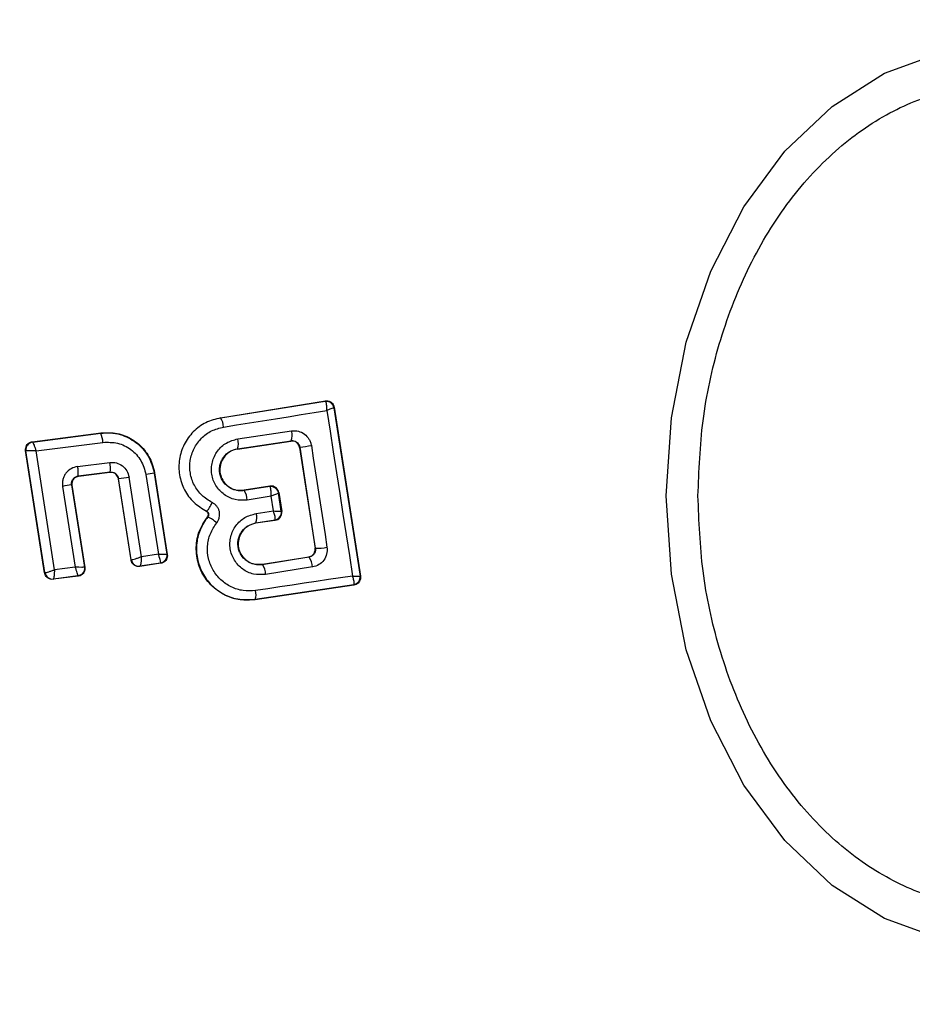
# Model space of a CAD drawing. Units: millimetres. Extents: x -978 to 21548, y 142 to 16395.
# Drawn here: x 4914 to 4938, y 1606 to 1632 of the extents above; entities that cross this region are included whole.
import ezdxf

# ---------------------------------------------------------------- set-up
doc = ezdxf.new("R2010")
doc.units = ezdxf.units.MM
doc.layers.add('Dimensions', color=7, linetype='Continuous')
doc.styles.get("Standard").update_dxf_attribs({"font": 'arial.ttf'})
doc.dimstyles.new('Leikkiset keinu', dxfattribs={"dimtxt": 150, "dimasz": 2.5, "dimexe": 0.06, "dimexo": 0.625, "dimtad": 0, "dimtih": 1, "dimtoh": 1, "dimdec": 0, "dimtxsty": 'Standard', "dimcen": 2.5, "dimadec": 0, "dimazin": 0, "dimtfac": 1, "dimtmove": 0, "dimatfit": 3, "dimfxl": 1, "dimarcsym": 0})

# ---------------------------------------------------------------- blocks, each defined once
blk = doc.blocks.new('*D2')
at = {"layer": 'Defpoints', "color": 0}
for p in [(6788.036, 15397.063), (-693.58, 842.063), (6788.036, 842.063)]:
    blk.add_point(p, dxfattribs=at)
at = {"layer": 'Dimensions', "color": 0, "lineweight": -2}
for p, q in [((6787.411, 15397.063), (-693.64, 15397.063)), ((-693.58, 15394.563), (-693.58, 8196.763)), ((-693.58, 844.563), (-693.58, 8042.363)), ((6787.411, 842.063), (-693.64, 842.063))]:
    blk.add_line(p, q, dxfattribs=at)
at = {"layer": 'Dimensions', "color": 0}
for points in [[(-693.163, 15394.563), (-693.996, 15394.563), (-693.58, 15397.063)], [(-693.996, 844.563), (-693.163, 844.563), (-693.58, 842.063)]]:
    blk.add_solid(points, dxfattribs=at)
at = {"layer": 'Dimensions', "color": 0, "insert": (-693.58, 8119.563), "char_height": 150, "attachment_point": 5}
blk.add_mtext('14555', dxfattribs=at)
blk = doc.blocks.new('*D3')
at = {"layer": 'Defpoints', "color": 0}
for p in [(779.657, 6619.563), (21546.416, 6619.563), (21546.416, 240.034)]:
    blk.add_point(p, dxfattribs=at)
at = {"layer": 'Dimensions', "color": 0, "lineweight": -2}
for p, q in [((779.657, 6618.938), (779.657, 239.974)), ((21546.416, 6618.938), (21546.416, 239.974)), ((782.157, 240.034), (10879.286, 240.034)), ((21543.916, 240.034), (11446.786, 240.034))]:
    blk.add_line(p, q, dxfattribs=at)
at = {"layer": 'Dimensions', "color": 0}
for points in [[(782.157, 240.45), (782.157, 239.617), (779.657, 240.034)], [(21543.916, 239.617), (21543.916, 240.45), (21546.416, 240.034)]]:
    blk.add_solid(points, dxfattribs=at)
at = {"layer": 'Dimensions', "color": 0, "insert": (11163.036, 240.034), "char_height": 150, "attachment_point": 5}
blk.add_mtext('20767', dxfattribs=at)

msp = doc.modelspace()

# ---------------------------------------------------------------- linework, layer by layer
at = {"color": 0, "linetype": 'Continuous', "lineweight": 25}
for p, q in [((4919.664, 1621.605), (4922.401, 1622.043)), ((4919.665, 1621.599), (4922.395, 1622.035)), ((4922.401, 1622.043), (4922.395, 1622.035)), ((4922.395, 1622.035), (4922.406, 1622.03)), ((4922.63, 1621.877), (4922.623, 1621.868)), ((4922.623, 1621.868), (4922.623, 1621.866)), ((4922.623, 1621.866), (4923.306, 1617.471)), ((4922.63, 1621.877), (4923.316, 1617.464)), ((4919.664, 1621.605), (4919.665, 1621.599)), ((4914.749, 1620.976), (4916.546, 1621.209)), ((4914.757, 1620.97), (4916.54, 1621.201)), ((4916.546, 1621.209), (4916.54, 1621.201)), ((4920.114, 1621.051), (4921.521, 1621.26)), ((4914.749, 1620.976), (4914.757, 1620.97)), ((4914.851, 1620.736), (4916.592, 1620.962)), ((4920.11, 1620.795), (4921.508, 1621.003)), ((4920.111, 1620.788), (4921.502, 1620.996)), ((4921.502, 1620.996), (4921.508, 1621.003)), ((4921.508, 1621.003), (4921.539, 1621.005)), ((4921.734, 1620.834), (4921.73, 1620.827)), ((4921.73, 1620.827), (4922.134, 1618.199)), ((4921.734, 1620.834), (4922.139, 1618.194)), ((4915.073, 1617.553), (4914.577, 1620.746)), ((4914.577, 1620.746), (4914.584, 1620.741)), ((4914.584, 1620.741), (4914.586, 1620.742)), ((4915.079, 1617.56), (4914.584, 1620.741)), ((4915.332, 1617.635), (4914.851, 1620.736)), ((4920.11, 1620.795), (4920.111, 1620.788)), ((4915.934, 1620.331), (4916.772, 1620.437)), ((4916.782, 1620.184), (4915.948, 1620.079)), ((4915.948, 1620.079), (4915.956, 1620.073)), ((4916.776, 1620.176), (4915.956, 1620.073)), ((4916.776, 1620.176), (4916.782, 1620.184)), ((4917.599, 1617.975), (4917.276, 1620.056)), ((4917.716, 1620.122), (4918.041, 1618.042)), ((4917.941, 1620.165), (4917.935, 1620.157)), ((4917.935, 1620.157), (4918.266, 1618.04)), ((4917.941, 1620.165), (4918.275, 1618.034)), ((4915.543, 1619.813), (4915.873, 1617.704)), ((4915.775, 1619.85), (4916.111, 1617.702)), ((4915.783, 1619.844), (4915.775, 1619.85)), ((4915.783, 1619.844), (4916.119, 1617.696)), ((4917.004, 1620.015), (4916.999, 1620.008)), ((4917.327, 1617.89), (4916.999, 1620.008)), ((4917.332, 1617.897), (4917.004, 1620.015)), ((4920.955, 1619.817), (4920.278, 1619.709)), ((4920.949, 1619.809), (4920.279, 1619.703)), ((4920.949, 1619.809), (4920.955, 1619.817)), ((4920.957, 1619.804), (4920.949, 1619.809)), ((4920.278, 1619.709), (4920.279, 1619.703)), ((4920.985, 1619.555), (4920.361, 1619.455)), ((4921.044, 1619.17), (4920.985, 1619.555)), ((4921.183, 1619.652), (4921.177, 1619.643)), ((4921.177, 1619.643), (4921.177, 1619.641)), ((4921.251, 1619.162), (4921.177, 1619.641)), ((4921.183, 1619.652), (4921.261, 1619.155)), ((4919.299, 1619.166), (4919.296, 1619.16)), ((4919.331, 1619.018), (4919.327, 1619.022)), ((4920.594, 1619.103), (4921.044, 1619.17)), ((4921.251, 1619.162), (4921.252, 1619.161)), ((4921.252, 1619.161), (4921.261, 1619.155)), ((4920.588, 1618.859), (4921.085, 1618.933)), ((4920.588, 1618.859), (4920.589, 1618.852)), ((4921.093, 1618.927), (4920.589, 1618.852)), ((4921.085, 1618.933), (4921.089, 1618.938)), ((4921.093, 1618.927), (4921.085, 1618.933)), ((4918.041, 1618.042), (4917.599, 1617.975)), ((4918.275, 1618.034), (4918.266, 1618.04)), ((4918.266, 1618.04), (4918.266, 1618.04)), ((4922.134, 1618.199), (4922.139, 1618.194)), ((4917.327, 1617.89), (4917.332, 1617.897)), ((4917.332, 1617.897), (4917.336, 1617.896)), ((4918.107, 1617.806), (4917.554, 1617.722)), ((4917.554, 1617.722), (4917.56, 1617.73)), ((4917.561, 1617.73), (4917.56, 1617.73)), ((4918.099, 1617.811), (4917.561, 1617.73)), ((4918.099, 1617.811), (4918.1, 1617.812)), ((4918.107, 1617.806), (4918.099, 1617.811)), ((4920.755, 1617.776), (4921.967, 1617.97)), ((4920.755, 1617.776), (4920.756, 1617.77)), ((4921.974, 1617.965), (4920.756, 1617.77)), ((4921.974, 1617.965), (4921.967, 1617.97)), ((4915.073, 1617.553), (4915.079, 1617.56)), ((4915.079, 1617.56), (4915.081, 1617.559)), ((4915.947, 1617.467), (4915.296, 1617.385)), ((4915.939, 1617.473), (4915.302, 1617.393)), ((4915.873, 1617.704), (4915.332, 1617.635)), ((4915.947, 1617.467), (4915.939, 1617.473)), ((4916.119, 1617.696), (4916.111, 1617.702)), ((4922.066, 1617.707), (4920.841, 1617.511)), ((4923.306, 1617.471), (4923.307, 1617.471)), ((4923.316, 1617.464), (4923.307, 1617.471)), ((4915.296, 1617.385), (4915.302, 1617.392)), ((4915.302, 1617.393), (4915.302, 1617.392)), ((4923.14, 1617.243), (4920.57, 1616.86)), ((4923.148, 1617.236), (4920.572, 1616.853)), ((4923.14, 1617.243), (4923.146, 1617.247)), ((4923.148, 1617.236), (4923.14, 1617.243)), ((4920.57, 1616.86), (4920.572, 1616.853))]:
    msp.add_line(p, q, dxfattribs=at)
at = {"color": 0, "linetype": 'Continuous', "lineweight": 25, "flags": 128}
for points in [[(4931.302, 1619.563), (4931.433, 1621.602), (4931.824, 1623.58), (4932.462, 1625.436), (4933.328, 1627.113), (4934.396, 1628.561), (4935.632, 1629.735), (4937, 1630.6), (4938.458, 1631.13)], [(4919.743, 1621.362), (4920.082, 1621.416), (4920.42, 1621.47), (4920.759, 1621.524), (4921.096, 1621.578), (4921.433, 1621.632), (4921.769, 1621.686), (4922.105, 1621.74), (4922.439, 1621.794)], [(4922.439, 1621.794), (4922.523, 1621.252), (4922.607, 1620.711), (4922.691, 1620.17), (4922.775, 1619.629), (4922.859, 1619.089), (4922.943, 1618.549), (4923.027, 1618.009), (4923.112, 1617.47)], [(4922.035, 1620.879), (4922.086, 1620.548), (4922.137, 1620.215), (4922.188, 1619.883), (4922.239, 1619.551), (4922.29, 1619.22), (4922.341, 1618.888), (4922.392, 1618.556), (4922.443, 1618.224)], [(4938.458, 1607.996), (4937, 1608.526), (4935.632, 1609.391), (4934.396, 1610.565), (4933.328, 1612.013), (4932.462, 1613.69), (4931.824, 1615.546), (4931.433, 1617.523), (4931.302, 1619.563)], [(4916.111, 1617.702), (4916.111, 1617.702), (4916.111, 1617.702), (4916.111, 1617.702), (4916.111, 1617.702), (4916.11, 1617.702), (4916.091, 1617.699), (4916.069, 1617.699), (4916.068, 1617.699), (4916.055, 1617.698), (4916.045, 1617.698), (4916.04, 1617.698), (4915.961, 1617.7), (4915.873, 1617.704)], [(4923.112, 1617.47), (4922.797, 1617.423), (4922.481, 1617.376), (4922.165, 1617.329), (4921.848, 1617.282), (4921.531, 1617.235), (4921.213, 1617.187), (4920.895, 1617.14), (4920.577, 1617.092)]]:
    msp.add_lwpolyline(points, dxfattribs=at)
at = {"color": 0, "linetype": 'Continuous', "lineweight": 25}
for centre, radius, start, end in [((4913.036, 1619.563), 41.55, 270, 90), ((4922.425, 1621.837), 0.201, 8.9463, 98.5875), ((4922.428, 1621.833), 0.198, 9.7323, 96.5279), ((4919.311, 1621.35), 0.432, 1.551, 35.0414), ((4915.849, 1620.924), 0.745, 2.8875, 21.8315), ((4921.169, 1621.149), 0.369, 336.8209, 17.6558), ((4914.783, 1620.772), 0.2, 97.5737, 188.7248), ((4919.703, 1620.929), 0.429, 341.6625, 16.4171), ((4915.843, 1660.503), 40.105, 278.4471, 278.8812), ((4914.988, 1620.151), 0.963, 355.7074, 10.7842), ((4916.052, 1620.283), 0.737, 352.2573, 12.0567), ((4914.3, 1638.678), 18.858, 278.2448, 279.0816), ((4922.678, 1589.565), 30.957, 98.8119, 99.2229), ((4917.92, 1605.713), 14.299, 98.6283, 99.5706), ((4920.979, 1619.612), 0.2, 8.727, 98.8486), ((4920.981, 1619.606), 0.199, 10.0939, 96.8067), ((4919.923, 1619.447), 0.438, 1.0314, 35.6397), ((4918.934, 1618.196), 0.913, 46.3279, 64.2087), ((4920.217, 1618.991), 0.394, 340.3255, 16.548), ((4921.054, 1619.131), 0.2, 278.8898, 8.7998), ((4921.054, 1619.133), 0.199, 280.1737, 8.2222), ((4918.068, 1618.01), 0.2, 279.2615, 8.6267), ((4922.164, 1619.47), 1.276, 268.8879, 282.6046), ((4917.529, 1617.928), 0.2, 188.792, 278.7835), ((4917.533, 1617.928), 0.2, 189.1621, 277.9199), ((4920.392, 1617.508), 0.449, 0.3344, 35.7121), ((4921.666, 1617.709), 0.4, 359.6256, 39.6418), ((4915.278, 1617.591), 0.199, 189.0499, 277.0524), ((4923.109, 1617.44), 0.2, 278.8898, 8.7998), ((4923.109, 1617.443), 0.199, 280.6013, 8.1161), ((4920.211, 1616.986), 0.381, 340.5908, 16.1159)]:
    msp.add_arc(centre, radius, start, end, dxfattribs=at)
for points, knots in [([(4932.128, 1619.563), (4932.154, 1620.219), (4932.207, 1621.57), (4932.648, 1623.575), (4933.38, 1625.503), (4934.411, 1627.223), (4935.679, 1628.62), (4937.1, 1629.619), (4938.579, 1630.195), (4940.058, 1630.38), (4941.538, 1630.195), (4943.017, 1629.619), (4944.438, 1628.62), (4945.706, 1627.223), (4946.737, 1625.503), (4947.469, 1623.575), (4947.91, 1621.57), (4947.963, 1620.219), (4947.989, 1619.563)], [0, 0, 0, 0, 0.058262, 0.12, 0.184325, 0.250004, 0.315681, 0.379996, 0.441746, 0.500003, 0.558258, 0.620008, 0.684323, 0.75, 0.815679, 0.879999, 0.941737, 1, 1, 1, 1]), ([(4922.401, 1622.043), (4922.424, 1622.045), (4922.47, 1622.047), (4922.536, 1622.022), (4922.59, 1621.977), (4922.62, 1621.925), (4922.627, 1621.89), (4922.63, 1621.877)], [0, 0, 0, 0, 0.22248, 0.445345, 0.664166, 0.875547, 1, 1, 1, 1]), ([(4922.439, 1621.794), (4922.44, 1621.825), (4922.44, 1621.88), (4922.433, 1621.952), (4922.422, 1622.005), (4922.411, 1622.022), (4922.406, 1622.03)], [0, 0, 0, 0, 0.289825, 0.499528, 0.760166, 1, 1, 1, 1]), ([(4922.623, 1621.866), (4922.62, 1621.865), (4922.614, 1621.861), (4922.575, 1621.846), (4922.518, 1621.822), (4922.468, 1621.804), (4922.439, 1621.794)], [0, 0, 0, 0, 0.2397, 0.499721, 0.709351, 1, 1, 1, 1]), ([(4919.665, 1621.599), (4919.533, 1621.565), (4919.27, 1621.499), (4918.939, 1621.249), (4918.697, 1620.917), (4918.57, 1620.522), (4918.573, 1620.107), (4918.705, 1619.715), (4918.95, 1619.378), (4919.183, 1619.236), (4919.299, 1619.166)], [0, 0, 0, 0, 0.125138, 0.249904, 0.37484, 0.499933, 0.624974, 0.750294, 0.875314, 1, 1, 1, 1]), ([(4919.446, 1619.389), (4919.352, 1619.447), (4919.164, 1619.562), (4918.965, 1619.835), (4918.859, 1620.153), (4918.855, 1620.49), (4918.959, 1620.809), (4919.154, 1621.079), (4919.423, 1621.28), (4919.636, 1621.335), (4919.743, 1621.362)], [0, 0, 0, 0, 0.125005, 0.249726, 0.374734, 0.499543, 0.624487, 0.749493, 0.874278, 1, 1, 1, 1]), ([(4916.54, 1621.201), (4916.624, 1621.207), (4916.794, 1621.219), (4917.115, 1621.159), (4917.477, 1620.979), (4917.808, 1620.621), (4917.893, 1620.311), (4917.935, 1620.157)], [0, 0, 0, 0, 0.1308, 0.266094, 0.505541, 0.752568, 1, 1, 1, 1]), ([(4916.546, 1621.209), (4916.688, 1621.213), (4916.971, 1621.222), (4917.372, 1621.056), (4917.693, 1620.776), (4917.879, 1620.457), (4917.925, 1620.243), (4917.941, 1620.165)], [0, 0, 0, 0, 0.2200098, 0.4400641, 0.6592137, 0.8767639, 1, 1, 1, 1]), ([(4921.521, 1621.26), (4921.58, 1621.262), (4921.697, 1621.266), (4921.862, 1621.187), (4921.962, 1621.074), (4922.016, 1620.967), (4922.028, 1620.909), (4922.035, 1620.879)], [0, 0, 0, 0, 0.250503, 0.499787, 0.7487, 0.875271, 1, 1, 1, 1]), ([(4914.577, 1620.746), (4914.576, 1620.769), (4914.573, 1620.814), (4914.598, 1620.879), (4914.641, 1620.932), (4914.695, 1620.965), (4914.733, 1620.973), (4914.749, 1620.976)], [0, 0, 0, 0, 0.212641, 0.423047, 0.634846, 0.846624, 1, 1, 1, 1]), ([(4914.757, 1620.97), (4914.759, 1620.968), (4914.762, 1620.965), (4914.774, 1620.94), (4914.794, 1620.892), (4914.822, 1620.817), (4914.841, 1620.762), (4914.851, 1620.736)], [0, 0, 0, 0, 0.150894, 0.294109, 0.550871, 0.781319, 1, 1, 1, 1]), ([(4916.592, 1620.962), (4916.723, 1620.964), (4916.983, 1620.969), (4917.338, 1620.79), (4917.611, 1620.5), (4917.681, 1620.248), (4917.716, 1620.122)], [0, 0, 0, 0, 0.250301, 0.499971, 0.749417, 1, 1, 1, 1]), ([(4920.361, 1619.455), (4920.255, 1619.451), (4920.043, 1619.442), (4919.748, 1619.582), (4919.564, 1619.781), (4919.471, 1619.973), (4919.43, 1620.128), (4919.422, 1620.289), (4919.454, 1620.5), (4919.568, 1620.745), (4919.808, 1620.968), (4920.012, 1621.023), (4920.114, 1621.051)], [0, 0, 0, 0, 0.12523, 0.25012, 0.375013, 0.438143, 0.500431, 0.562447, 0.625691, 0.750313, 0.874973, 1, 1, 1, 1]), ([(4921.73, 1620.827), (4921.724, 1620.849), (4921.713, 1620.892), (4921.671, 1620.946), (4921.615, 1620.983), (4921.566, 1620.997), (4921.528, 1620.998), (4921.513, 1620.997), (4921.502, 1620.996)], [0, 0, 0, 0, 0.210121, 0.421283, 0.633938, 0.850258, 0.90111, 1, 1, 1, 1]), ([(4921.539, 1621.005), (4921.565, 1621.002), (4921.611, 1620.996), (4921.67, 1620.957), (4921.716, 1620.904), (4921.728, 1620.857), (4921.734, 1620.834)], [0, 0, 0, 0, 0.291329, 0.50091, 0.760989, 1, 1, 1, 1]), ([(4914.851, 1620.736), (4914.822, 1620.737), (4914.764, 1620.739), (4914.682, 1620.743), (4914.626, 1620.743), (4914.595, 1620.743), (4914.589, 1620.742), (4914.586, 1620.742)], [0, 0, 0, 0, 0.219507, 0.44993, 0.706456, 0.84955, 1, 1, 1, 1]), ([(4920.279, 1619.703), (4920.206, 1619.7), (4920.062, 1619.694), (4919.86, 1619.789), (4919.733, 1619.925), (4919.669, 1620.057), (4919.641, 1620.163), (4919.636, 1620.273), (4919.652, 1620.382), (4919.689, 1620.486), (4919.763, 1620.611), (4919.901, 1620.738), (4920.04, 1620.776), (4920.11, 1620.795)], [0, 0, 0, 0, 0.126043, 0.2511309, 0.3757928, 0.4386559, 0.5002549, 0.562094, 0.6249051, 0.6873645, 0.7495011, 0.8745518, 1, 1, 1, 1]), ([(4920.111, 1620.788), (4920.051, 1620.772), (4919.93, 1620.741), (4919.78, 1620.622), (4919.679, 1620.464), (4919.638, 1620.28), (4919.657, 1620.097), (4919.738, 1619.93), (4919.865, 1619.797), (4920.033, 1619.717), (4920.176, 1619.697), (4920.257, 1619.707), (4920.278, 1619.709)], [0, 0, 0, 0, 0.109178, 0.218591, 0.327517, 0.4321, 0.540067, 0.642089, 0.749554, 0.855753, 0.963017, 1, 1, 1, 1]), ([(4915.934, 1620.331), (4915.875, 1620.316), (4915.758, 1620.287), (4915.643, 1620.182), (4915.579, 1620.08), (4915.549, 1619.994), (4915.534, 1619.904), (4915.54, 1619.843), (4915.543, 1619.813)], [0, 0, 0, 0, 0.249812, 0.498515, 0.622685, 0.748425, 0.874867, 1, 1, 1, 1]), ([(4916.772, 1620.437), (4916.831, 1620.437), (4916.948, 1620.438), (4917.107, 1620.357), (4917.229, 1620.226), (4917.261, 1620.113), (4917.276, 1620.056)], [0, 0, 0, 0, 0.251229, 0.500657, 0.749621, 1, 1, 1, 1]), ([(4915.775, 1619.85), (4915.774, 1619.864), (4915.771, 1619.89), (4915.777, 1619.93), (4915.791, 1619.967), (4915.818, 1620.012), (4915.857, 1620.047), (4915.905, 1620.071), (4915.933, 1620.076), (4915.948, 1620.079)], [0, 0, 0, 0, 0.123427, 0.246437, 0.371505, 0.498521, 0.726625, 0.857235, 1, 1, 1, 1]), ([(4915.956, 1620.073), (4915.934, 1620.068), (4915.889, 1620.058), (4915.835, 1620.016), (4915.796, 1619.96), (4915.779, 1619.899), (4915.782, 1619.861), (4915.783, 1619.844)], [0, 0, 0, 0, 0.2116919, 0.4240313, 0.6351524, 0.8457742, 1, 1, 1, 1]), ([(4916.999, 1620.008), (4916.993, 1620.03), (4916.982, 1620.074), (4916.939, 1620.128), (4916.881, 1620.165), (4916.824, 1620.179), (4916.789, 1620.177), (4916.776, 1620.176)], [0, 0, 0, 0, 0.2173652, 0.437623, 0.6559131, 0.8753472, 1, 1, 1, 1]), ([(4916.782, 1620.184), (4916.807, 1620.184), (4916.859, 1620.184), (4916.919, 1620.153), (4916.958, 1620.117), (4916.988, 1620.075), (4916.998, 1620.038), (4917.004, 1620.015)], [0, 0, 0, 0, 0.250853, 0.501021, 0.639453, 0.768299, 1, 1, 1, 1]), ([(4921.183, 1619.652), (4921.178, 1619.673), (4921.167, 1619.716), (4921.125, 1619.769), (4921.069, 1619.806), (4921.009, 1619.822), (4920.971, 1619.818), (4920.955, 1619.817)], [0, 0, 0, 0, 0.208818, 0.416921, 0.627535, 0.843099, 1, 1, 1, 1]), ([(4920.985, 1619.555), (4920.985, 1619.588), (4920.986, 1619.645), (4920.981, 1619.72), (4920.972, 1619.777), (4920.962, 1619.795), (4920.957, 1619.804)], [0, 0, 0, 0, 0.289226, 0.499475, 0.759061, 1, 1, 1, 1]), ([(4921.177, 1619.641), (4921.174, 1619.638), (4921.168, 1619.631), (4921.127, 1619.613), (4921.067, 1619.585), (4921.015, 1619.566), (4920.985, 1619.555)], [0, 0, 0, 0, 0.240576, 0.499854, 0.709333, 1, 1, 1, 1]), ([(4947.989, 1619.563), (4947.963, 1618.907), (4947.91, 1617.555), (4947.469, 1615.551), (4946.737, 1613.623), (4945.706, 1611.903), (4944.438, 1610.505), (4943.017, 1609.507), (4941.538, 1608.931), (4940.058, 1608.746), (4938.579, 1608.931), (4937.1, 1609.507), (4935.679, 1610.505), (4934.411, 1611.903), (4933.38, 1613.623), (4932.648, 1615.551), (4932.207, 1617.555), (4932.154, 1618.907), (4932.128, 1619.563)], [0, 0, 0, 0, 0.058263, 0.120001, 0.184321, 0.25, 0.315677, 0.379992, 0.441742, 0.499997, 0.558254, 0.620004, 0.684319, 0.749996, 0.815675, 0.88, 0.941738, 1, 1, 1, 1]), ([(4919.299, 1619.166), (4919.305, 1619.168), (4919.314, 1619.171), (4919.336, 1619.197), (4919.357, 1619.226), (4919.379, 1619.263), (4919.41, 1619.316), (4919.432, 1619.36), (4919.446, 1619.389)], [0, 0, 0, 0, 0.2390999, 0.3681011, 0.5001601, 0.6317672, 0.761021, 1, 1, 1, 1]), ([(4919.565, 1618.857), (4919.579, 1618.878), (4919.609, 1618.921), (4919.635, 1618.996), (4919.644, 1619.075), (4919.636, 1619.153), (4919.61, 1619.227), (4919.569, 1619.293), (4919.514, 1619.35), (4919.469, 1619.376), (4919.446, 1619.389)], [0, 0, 0, 0, 0.1245327, 0.2505806, 0.3763026, 0.4996305, 0.6231529, 0.7491698, 0.8749079, 1, 1, 1, 1]), ([(4920.572, 1616.853), (4920.417, 1616.845), (4920.109, 1616.83), (4919.672, 1617.006), (4919.317, 1617.308), (4919.087, 1617.712), (4919.006, 1618.165), (4919.073, 1618.631), (4919.241, 1618.89), (4919.327, 1619.022)], [0, 0, 0, 0, 0.144291, 0.288611, 0.432736, 0.575494, 0.714953, 0.854985, 1, 1, 1, 1]), ([(4919.331, 1619.018), (4919.256, 1618.907), (4919.106, 1618.683), (4919.02, 1618.281), (4919.051, 1617.875), (4919.2, 1617.496), (4919.455, 1617.182), (4919.788, 1616.958), (4920.173, 1616.835), (4920.438, 1616.851), (4920.57, 1616.86)], [0, 0, 0, 0, 0.125068, 0.250464, 0.375971, 0.501166, 0.62616, 0.751069, 0.875458, 1, 1, 1, 1]), ([(4919.327, 1619.022), (4919.332, 1619.03), (4919.343, 1619.047), (4919.348, 1619.077), (4919.344, 1619.108), (4919.329, 1619.134), (4919.312, 1619.152), (4919.299, 1619.158), (4919.296, 1619.16)], [0, 0, 0, 0, 0.183945, 0.366704, 0.557789, 0.739092, 0.928054, 1, 1, 1, 1]), ([(4919.299, 1619.166), (4919.305, 1619.162), (4919.317, 1619.155), (4919.332, 1619.139), (4919.344, 1619.12), (4919.351, 1619.1), (4919.353, 1619.078), (4919.35, 1619.057), (4919.343, 1619.036), (4919.335, 1619.024), (4919.331, 1619.018)], [0, 0, 0, 0, 0.132321, 0.264614, 0.393062, 0.514946, 0.633515, 0.754769, 0.877498, 1, 1, 1, 1]), ([(4920.841, 1617.511), (4920.735, 1617.506), (4920.524, 1617.498), (4920.231, 1617.637), (4920.012, 1617.872), (4919.916, 1618.126), (4919.904, 1618.339), (4919.928, 1618.498), (4919.98, 1618.651), (4920.089, 1618.833), (4920.289, 1619.02), (4920.493, 1619.075), (4920.594, 1619.103)], [0, 0, 0, 0, 0.125082, 0.249958, 0.374946, 0.499814, 0.561957, 0.625178, 0.688228, 0.750427, 0.875243, 1, 1, 1, 1]), ([(4921.089, 1618.938), (4921.092, 1618.945), (4921.096, 1618.962), (4921.089, 1619.015), (4921.072, 1619.085), (4921.054, 1619.139), (4921.044, 1619.17)], [0, 0, 0, 0, 0.240566, 0.500779, 0.709476, 1, 1, 1, 1]), ([(4921.044, 1619.17), (4921.076, 1619.169), (4921.131, 1619.167), (4921.197, 1619.164), (4921.241, 1619.162), (4921.248, 1619.162), (4921.251, 1619.162)], [0, 0, 0, 0, 0.290637, 0.499529, 0.759312, 1, 1, 1, 1]), ([(4921.093, 1618.927), (4921.115, 1618.933), (4921.159, 1618.944), (4921.214, 1618.987), (4921.251, 1619.045), (4921.262, 1619.094), (4921.264, 1619.13), (4921.262, 1619.144), (4921.261, 1619.155)], [0, 0, 0, 0, 0.218279, 0.438394, 0.654119, 0.865102, 0.901415, 1, 1, 1, 1]), ([(4920.577, 1617.092), (4920.469, 1617.085), (4920.252, 1617.072), (4919.937, 1617.173), (4919.666, 1617.356), (4919.458, 1617.613), (4919.336, 1617.922), (4919.31, 1618.254), (4919.38, 1618.583), (4919.503, 1618.765), (4919.565, 1618.857)], [0, 0, 0, 0, 0.124778, 0.249869, 0.375002, 0.499913, 0.62495, 0.750119, 0.875207, 1, 1, 1, 1]), ([(4920.756, 1617.77), (4920.684, 1617.767), (4920.54, 1617.762), (4920.339, 1617.855), (4920.214, 1617.99), (4920.149, 1618.121), (4920.121, 1618.227), (4920.114, 1618.336), (4920.131, 1618.445), (4920.167, 1618.549), (4920.241, 1618.675), (4920.379, 1618.802), (4920.518, 1618.84), (4920.588, 1618.859)], [0, 0, 0, 0, 0.12611, 0.251744, 0.37682, 0.440076, 0.501822, 0.563511, 0.625907, 0.688502, 0.750262, 0.874772, 1, 1, 1, 1]), ([(4920.589, 1618.852), (4920.529, 1618.836), (4920.408, 1618.805), (4920.259, 1618.686), (4920.158, 1618.529), (4920.117, 1618.347), (4920.135, 1618.165), (4920.214, 1618), (4920.341, 1617.866), (4920.508, 1617.785), (4920.653, 1617.764), (4920.734, 1617.774), (4920.755, 1617.776)], [0, 0, 0, 0, 0.108985, 0.217876, 0.326616, 0.42984, 0.536646, 0.638594, 0.746793, 0.854306, 0.962647, 1, 1, 1, 1]), ([(4918.041, 1618.042), (4918.067, 1618.041), (4918.121, 1618.039), (4918.193, 1618.038), (4918.239, 1618.038), (4918.261, 1618.039), (4918.265, 1618.04), (4918.266, 1618.04)], [0, 0, 0, 0, 0.222447, 0.453696, 0.70896, 0.850331, 1, 1, 1, 1]), ([(4918.1, 1617.812), (4918.101, 1617.815), (4918.102, 1617.821), (4918.1, 1617.847), (4918.089, 1617.895), (4918.068, 1617.966), (4918.05, 1618.017), (4918.041, 1618.042)], [0, 0, 0, 0, 0.14946, 0.290486, 0.545896, 0.777956, 1, 1, 1, 1]), ([(4918.275, 1618.034), (4918.276, 1618.011), (4918.279, 1617.967), (4918.254, 1617.903), (4918.212, 1617.851), (4918.16, 1617.817), (4918.123, 1617.809), (4918.107, 1617.806)], [0, 0, 0, 0, 0.211316, 0.423279, 0.634203, 0.84656, 1, 1, 1, 1]), ([(4921.967, 1617.97), (4921.989, 1617.976), (4922.033, 1617.987), (4922.087, 1618.031), (4922.123, 1618.089), (4922.138, 1618.148), (4922.135, 1618.185), (4922.134, 1618.199)], [0, 0, 0, 0, 0.2188025, 0.4379785, 0.6531795, 0.8648854, 1, 1, 1, 1]), ([(4922.139, 1618.194), (4922.141, 1618.181), (4922.144, 1618.154), (4922.137, 1618.114), (4922.124, 1618.076), (4922.097, 1618.033), (4922.049, 1617.986), (4922.001, 1617.972), (4921.974, 1617.965)], [0, 0, 0, 0, 0.124695, 0.245746, 0.370306, 0.498559, 0.727773, 1, 1, 1, 1]), ([(4922.443, 1618.224), (4922.445, 1618.195), (4922.451, 1618.135), (4922.432, 1618.017), (4922.369, 1617.879), (4922.236, 1617.755), (4922.123, 1617.723), (4922.066, 1617.707)], [0, 0, 0, 0, 0.1249387, 0.2515716, 0.5009219, 0.7494686, 1, 1, 1, 1]), ([(4917.554, 1617.722), (4917.532, 1617.721), (4917.486, 1617.719), (4917.422, 1617.745), (4917.37, 1617.788), (4917.338, 1617.84), (4917.33, 1617.876), (4917.327, 1617.89)], [0, 0, 0, 0, 0.215551, 0.431411, 0.646287, 0.864447, 1, 1, 1, 1]), ([(4917.336, 1617.896), (4917.341, 1617.896), (4917.35, 1617.897), (4917.383, 1617.905), (4917.439, 1617.92), (4917.519, 1617.946), (4917.572, 1617.966), (4917.599, 1617.975)], [0, 0, 0, 0, 0.14913, 0.290732, 0.546819, 0.777938, 1, 1, 1, 1]), ([(4917.599, 1617.975), (4917.597, 1617.948), (4917.593, 1617.891), (4917.585, 1617.814), (4917.575, 1617.763), (4917.567, 1617.737), (4917.563, 1617.733), (4917.561, 1617.73)], [0, 0, 0, 0, 0.22069, 0.45231, 0.709202, 0.850854, 1, 1, 1, 1]), ([(4915.296, 1617.385), (4915.273, 1617.384), (4915.228, 1617.383), (4915.164, 1617.409), (4915.114, 1617.454), (4915.083, 1617.505), (4915.076, 1617.54), (4915.073, 1617.553)], [0, 0, 0, 0, 0.218594, 0.435614, 0.654231, 0.872267, 1, 1, 1, 1]), ([(4915.081, 1617.559), (4915.084, 1617.559), (4915.091, 1617.56), (4915.122, 1617.566), (4915.174, 1617.581), (4915.252, 1617.607), (4915.306, 1617.626), (4915.332, 1617.635)], [0, 0, 0, 0, 0.148233, 0.289693, 0.545463, 0.77779, 1, 1, 1, 1]), ([(4915.332, 1617.635), (4915.33, 1617.607), (4915.325, 1617.551), (4915.318, 1617.473), (4915.311, 1617.424), (4915.306, 1617.398), (4915.303, 1617.395), (4915.302, 1617.393)], [0, 0, 0, 0, 0.221346, 0.454583, 0.710381, 0.851836, 1, 1, 1, 1]), ([(4915.939, 1617.473), (4915.939, 1617.475), (4915.94, 1617.479), (4915.935, 1617.504), (4915.922, 1617.552), (4915.899, 1617.625), (4915.882, 1617.678), (4915.873, 1617.704)], [0, 0, 0, 0, 0.150699, 0.293239, 0.549401, 0.779906, 1, 1, 1, 1]), ([(4916.111, 1617.702), (4916.112, 1617.675), (4916.114, 1617.622), (4916.077, 1617.549), (4916.017, 1617.493), (4915.965, 1617.48), (4915.939, 1617.473)], [0, 0, 0, 0, 0.250072, 0.50037, 0.75071, 1, 1, 1, 1]), ([(4916.119, 1617.696), (4916.121, 1617.674), (4916.123, 1617.629), (4916.099, 1617.564), (4916.056, 1617.512), (4916.002, 1617.478), (4915.964, 1617.47), (4915.947, 1617.467)], [0, 0, 0, 0, 0.209981, 0.420456, 0.631293, 0.840589, 1, 1, 1, 1]), ([(4923.112, 1617.47), (4923.142, 1617.469), (4923.195, 1617.468), (4923.256, 1617.467), (4923.297, 1617.469), (4923.303, 1617.471), (4923.306, 1617.471)], [0, 0, 0, 0, 0.290418, 0.500521, 0.759957, 1, 1, 1, 1]), ([(4923.146, 1617.247), (4923.149, 1617.255), (4923.155, 1617.271), (4923.151, 1617.32), (4923.137, 1617.388), (4923.121, 1617.44), (4923.112, 1617.47)], [0, 0, 0, 0, 0.239847, 0.499072, 0.708641, 1, 1, 1, 1]), ([(4923.316, 1617.464), (4923.317, 1617.454), (4923.321, 1617.422), (4923.311, 1617.368), (4923.281, 1617.31), (4923.233, 1617.265), (4923.185, 1617.243), (4923.156, 1617.238), (4923.148, 1617.236)], [0, 0, 0, 0, 0.0970201, 0.3017648, 0.5052959, 0.7110935, 0.9225501, 1, 1, 1, 1])]:
    msp.add_open_spline(points, degree=3, knots=knots, dxfattribs=at)

# ---------------------------------------------------------------- dimensions: what is measured, and where the dimension line sits
at = {"layer": 'Dimensions'}
dim = msp.add_linear_dim(base=(-693.58, 842.063), p1=(6788.036, 15397.063), p2=(6788.036, 842.063), angle=90, dimstyle='Leikkiset keinu', dxfattribs=at)
dim.commit()
dim.dimension.update_dxf_attribs({"geometry": '*D2', "text_midpoint": (-693.58, 8119.563)})
dim = msp.add_linear_dim(base=(21546.416, 240.034), p1=(779.657, 6619.563), p2=(21546.416, 6619.563), dimstyle='Leikkiset keinu', dxfattribs=at)
dim.commit()
dim.dimension.update_dxf_attribs({"geometry": '*D3', "text_midpoint": (11163.036, 240.034)})

doc.saveas('drawing.dxf')
